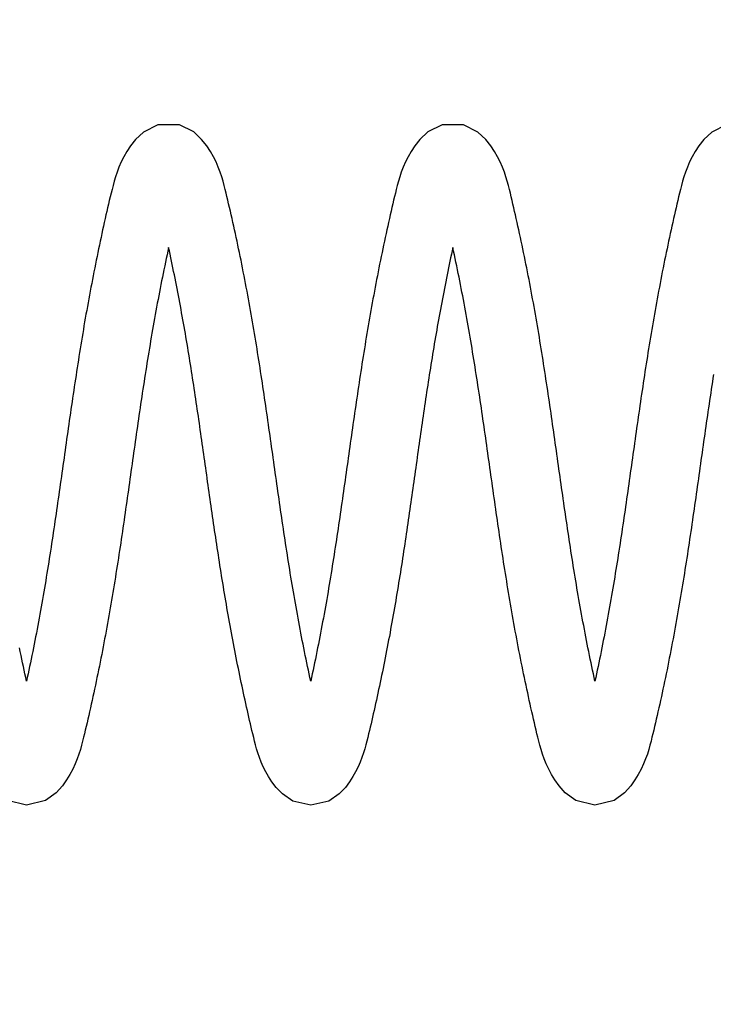
# Model space of a CAD drawing. Extents: x -618 to 280, y 0 to 455.
# Drawn here: x 42 to 46, y 205 to 211 of the extents above; entities that cross this region are included whole.
import ezdxf

# ---------------------------------------------------------------- set-up
doc = ezdxf.new("R2010")
doc.units = 0
doc.header["$LTSCALE"] = 0.5
doc.header["$PDMODE"] = 35
doc.header["$PDSIZE"] = 0.402133
doc.layers.get('Defpoints').update_dxf_attribs({"color": 6})
doc.layers.add('Bemassung', color=7, linetype='Continuous')
doc.layers.add('Feder', color=171, linetype='Continuous')
doc.styles.add('PDF Arial Bold', font='txt')
doc.styles.get("Standard").update_dxf_attribs({"font": 'arial.ttf', "width": 0.9})
doc.dimstyles.new('ISO-25', dxfattribs={"dimtxt": 1.75, "dimasz": 1.5, "dimexe": 1.5, "dimexo": 0, "dimgap": 1, "dimtad": 1, "dimlfac": 10, "dimtxsty": 'Standard', "dimcen": 2.5, "dimadec": 0, "dimazin": 0, "dimtfac": 1, "dimtmove": 0, "dimatfit": 3, "dimfxl": 3, "dimfxlon": 1, "dimarcsym": 0})

# ---------------------------------------------------------------- blocks, each defined once
blk = doc.blocks.new('*D550')
at = {"layer": 'Bemassung', "color": 0, "linetype": 'Continuous', "lineweight": -2, "transparency": 16777216}
for p, q in [((16.1421, 216.5029), (16.1421, 221.0029)), ((96.1421, 216.5029), (96.1421, 221.0029)), ((17.6421, 219.5029), (94.6421, 219.5029))]:
    blk.add_line(p, q, dxfattribs=at)
at = {"layer": 'Bemassung', "color": 0, "linetype": 'Continuous', "transparency": 16777216}
for points in [[(17.6421, 219.7529), (17.6421, 219.2529), (16.1421, 219.5029)], [(94.6421, 219.7529), (94.6421, 219.2529), (96.1421, 219.5029)]]:
    blk.add_solid(points, dxfattribs=at)
at = {"layer": 'Defpoints', "color": 0, "linetype": 'Continuous', "transparency": 16777216}
for p in [(96.1421, 219.5029), (16.1421, 209.8718), (96.1421, 207.3743)]:
    blk.add_point(p, dxfattribs=at)
at = {"layer": 'Bemassung', "color": 0, "linetype": 'Continuous', "transparency": 16777216, "insert": (56.1421, 221.6501), "char_height": 1.75, "attachment_point": 5, "style": 'PDF Arial Bold'}
blk.add_mtext('Fugenbreite/Joint width 800 mm', dxfattribs=at)
blk = doc.blocks.new('*D551')
at = {"layer": 'Bemassung', "color": 0, "linetype": 'Continuous', "lineweight": -2, "transparency": 16777216}
for p, q in [((38.6301, 210.3498), (38.6301, 214.8498)), ((73.6301, 210.3498), (73.6301, 214.8498)), ((40.1301, 213.3498), (72.1301, 213.3498))]:
    blk.add_line(p, q, dxfattribs=at)
at = {"layer": 'Bemassung', "color": 0, "linetype": 'Continuous', "transparency": 16777216}
for points in [[(40.1301, 213.5998), (40.1301, 213.0998), (38.6301, 213.3498)], [(72.1301, 213.5998), (72.1301, 213.0998), (73.6301, 213.3498)]]:
    blk.add_solid(points, dxfattribs=at)
at = {"layer": 'Defpoints', "color": 0, "linetype": 'Continuous', "transparency": 16777216}
for p in [(73.6301, 213.3498), (38.6301, 200.2872), (73.6301, 200.2872)]:
    blk.add_point(p, dxfattribs=at)
at = {"layer": 'Bemassung', "color": 0, "linetype": 'Continuous', "transparency": 16777216, "insert": (56.1301, 215.2439), "char_height": 1.75, "attachment_point": 5}
blk.add_mtext('350', dxfattribs=at)
blk = doc.blocks.new('Feder SJ800-standard')
at = {"layer": 'Feder', "linetype": 'Continuous'}
for points in [[(-43.1326, 1.9913), (-43.2168, 1.9492), (-43.2635, 1.9061), (-43.2928, 1.8684), (-43.3145, 1.8354), (-43.3322, 1.8044), (-43.3477, 1.7734), (-43.3609, 1.7432), (-43.372, 1.714), (-43.3812, 1.6863), (-43.3889, 1.6601), (-43.3955, 1.6357), (-43.4014, 1.6124), (-43.407, 1.59), (-43.4124, 1.5681), (-43.4175, 1.5467), (-43.4225, 1.5256), (-43.4273, 1.5047), (-43.4321, 1.4837), (-43.4368, 1.4626), (-43.4417, 1.4412), (-43.4466, 1.4194), (-43.4515, 1.3974), (-43.4563, 1.3754), (-43.4612, 1.3532), (-43.466, 1.331), (-43.4708, 1.3088), (-43.4755, 1.2865), (-43.4802, 1.2641), (-43.4849, 1.2417), (-43.4895, 1.2192), (-43.4941, 1.1967), (-43.4987, 1.1742), (-43.5032, 1.1516), (-43.5076, 1.129), (-43.5121, 1.1064), (-43.5165, 1.0838), (-43.5208, 1.0612), (-43.5251, 1.0385), (-43.5294, 1.0159), (-43.5336, 0.9932), (-43.5378, 0.9706), (-43.5419, 0.9479), (-43.546, 0.9253), (-43.5501, 0.9027), (-43.5541, 0.8801), (-43.558, 0.8575), (-43.5619, 0.835), (-43.5658, 0.8124), (-43.5697, 0.7899), (-43.5734, 0.7675), (-43.5772, 0.745), (-43.5809, 0.7226), (-43.5846, 0.7003), (-43.5882, 0.6779), (-43.5918, 0.6555), (-43.5953, 0.6332), (-43.5989, 0.6109), (-43.6024, 0.5887), (-43.6058, 0.5664), (-43.6093, 0.5442), (-43.6127, 0.5219), (-43.6161, 0.4997), (-43.6194, 0.4776), (-43.6228, 0.4554), (-43.6261, 0.4332), (-43.6294, 0.4111), (-43.6327, 0.389), (-43.6359, 0.3669), (-43.6391, 0.3448), (-43.6423, 0.3228), (-43.6455, 0.3007), (-43.6487, 0.2787), (-43.6519, 0.2567), (-43.655, 0.2346), (-43.6582, 0.2127), (-43.6613, 0.1907), (-43.6644, 0.1687), (-43.6675, 0.1468), (-43.6706, 0.1248), (-43.6737, 0.1029), (-43.6768, 0.081), (-43.6799, 0.059), (-43.683, 0.0371), (-43.6861, 0.0153), (-43.6892, -0.0066), (-43.6923, -0.0285), (-43.6954, -0.0504), (-43.6984, -0.0722), (-43.7015, -0.0941), (-43.7046, -0.1159), (-43.7077, -0.1377), (-43.7108, -0.1596), (-43.714, -0.1814), (-43.7171, -0.2032), (-43.7202, -0.225), (-43.7234, -0.2468), (-43.7265, -0.2687), (-43.7297, -0.2905), (-43.7329, -0.3123), (-43.7361, -0.3341), (-43.7393, -0.3558), (-43.7426, -0.3776), (-43.7459, -0.3994), (-43.7491, -0.4212), (-43.7524, -0.443), (-43.7558, -0.4648), (-43.7591, -0.4866), (-43.7625, -0.5084), (-43.7659, -0.5302), (-43.7693, -0.552), (-43.7728, -0.5738), (-43.7763, -0.5956), (-43.7798, -0.6174), (-43.7833, -0.6393), (-43.7869, -0.6611), (-43.7905, -0.6829), (-43.7942, -0.7047), (-43.7979, -0.7266), (-43.8016, -0.7484), (-43.8053, -0.7703), (-43.8091, -0.7921), (-43.813, -0.814), (-43.8169, -0.8359), (-43.8208, -0.8578), (-43.8248, -0.8797), (-43.8288, -0.9017), (-43.8328, -0.9236), (-43.8369, -0.9456), (-43.8411, -0.9675), (-43.8452, -0.9894), (-43.8495, -1.0113), (-43.8537, -1.0332), (-43.858, -1.0551), (-43.8624, -1.0769), (-43.8667, -1.0987), (-43.8711, -1.1205), (-43.8756, -1.1422), (-43.8801, -1.1639), (-43.8846, -1.1856), (-43.8891, -1.2071), (-43.8937, -1.2287), (-43.8983, -1.2501), (-43.9029, -1.2715), (-43.9076, -1.2501), (-43.9122, -1.2287), (-43.9168, -1.2071), (-43.9213, -1.1856), (-43.9258, -1.1639), (-43.9303, -1.1422), (-43.9347, -1.1205), (-43.9391, -1.0987), (-43.9435, -1.0769), (-43.9478, -1.0551), (-43.9521, -1.0332), (-43.9564, -1.0113), (-43.9606, -0.9894), (-43.9648, -0.9675), (-43.9689, -0.9456), (-43.973, -0.9236), (-43.9771, -0.9017), (-43.9811, -0.8797), (-43.9851, -0.8578), (-43.989, -0.8359), (-43.9929, -0.814), (-43.9967, -0.7921), (-44.0005, -0.7703), (-44.0043, -0.7484), (-44.008, -0.7266), (-44.0117, -0.7047), (-44.0154, -0.6829), (-44.019, -0.6611), (-44.0225, -0.6393), (-44.0261, -0.6174), (-44.0296, -0.5956), (-44.0331, -0.5738), (-44.0366, -0.552), (-44.04, -0.5302), (-44.0434, -0.5084), (-44.0468, -0.4866), (-44.0501, -0.4648), (-44.0534, -0.443), (-44.0567, -0.4212), (-44.06, -0.3994), (-44.0633, -0.3776), (-44.0665, -0.3558), (-44.0698, -0.3341), (-44.073, -0.3123), (-44.0762, -0.2905), (-44.0793, -0.2687), (-44.0825, -0.2468), (-44.0856, -0.225), (-44.0888, -0.2032), (-44.0919, -0.1814), (-44.095, -0.1596), (-44.0981, -0.1377), (-44.1012, -0.1159), (-44.1043, -0.0941), (-44.1074, -0.0722), (-44.1105, -0.0504), (-44.1136, -0.0285), (-44.1167, -0.0066), (-44.1198, 0.0153), (-44.1229, 0.0371), (-44.1259, 0.059), (-44.129, 0.081), (-44.1321, 0.1029), (-44.1352, 0.1248), (-44.1383, 0.1468), (-44.1414, 0.1687), (-44.1446, 0.1907), (-44.1477, 0.2127), (-44.1508, 0.2346), (-44.154, 0.2567), (-44.1572, 0.2787), (-44.1603, 0.3007), (-44.1635, 0.3228), (-44.1667, 0.3448), (-44.17, 0.3669), (-44.1732, 0.389), (-44.1765, 0.4111), (-44.1798, 0.4332), (-44.1831, 0.4554), (-44.1864, 0.4776), (-44.1898, 0.4997), (-44.1932, 0.5219), (-44.1966, 0.5442), (-44.2, 0.5664), (-44.2035, 0.5887), (-44.207, 0.6109), (-44.2105, 0.6332), (-44.2141, 0.6555), (-44.2177, 0.6779), (-44.2213, 0.7003), (-44.225, 0.7226), (-44.2287, 0.745), (-44.2324, 0.7675), (-44.2362, 0.7899), (-44.2401, 0.8124), (-44.2439, 0.835), (-44.2478, 0.8575), (-44.2518, 0.8801), (-44.2558, 0.9027), (-44.2599, 0.9253), (-44.264, 0.9479), (-44.2681, 0.9706), (-44.2723, 0.9932), (-44.2765, 1.0159), (-44.2808, 1.0385), (-44.2851, 1.0612), (-44.2894, 1.0838), (-44.2938, 1.1064), (-44.2982, 1.129), (-44.3027, 1.1516), (-44.3072, 1.1742), (-44.3118, 1.1967), (-44.3164, 1.2192), (-44.321, 1.2417), (-44.3257, 1.2641), (-44.3304, 1.2865), (-44.3351, 1.3088), (-44.3399, 1.331), (-44.3447, 1.3532), (-44.3495, 1.3754), (-44.3544, 1.3974), (-44.3593, 1.4194), (-44.3642, 1.4412), (-44.369, 1.4626), (-44.3738, 1.4837), (-44.3786, 1.5047), (-44.3834, 1.5256), (-44.3884, 1.5467), (-44.3935, 1.5681), (-44.3988, 1.59), (-44.4045, 1.6124), (-44.4104, 1.6357), (-44.417, 1.6601), (-44.4247, 1.6863), (-44.4339, 1.714), (-44.445, 1.7432), (-44.4581, 1.7734), (-44.4736, 1.8044), (-44.4914, 1.8354), (-44.5131, 1.8684), (-44.5424, 1.9061), (-44.5891, 1.9492), (-44.6733, 1.9913), (-44.7992, 1.9912), (-44.8835, 1.9494), (-44.9299, 1.9061), (-44.9597, 1.8684), (-44.981, 1.8356), (-44.999, 1.8042), (-45.0144, 1.7734), (-45.0276, 1.7432), (-45.0386, 1.7141), (-45.0478, 1.6863), (-45.0556, 1.6601), (-45.0621, 1.6357), (-45.0679, 1.613), (-45.0732, 1.5915), (-45.0782, 1.5705), (-45.0832, 1.5494), (-45.0883, 1.528), (-45.0933, 1.5065), (-45.0983, 1.4848), (-45.1033, 1.4631), (-45.1083, 1.4413), (-45.1132, 1.4194), (-45.1181, 1.3974), (-45.123, 1.3754), (-45.1278, 1.3532), (-45.1327, 1.331), (-45.1374, 1.3088), (-45.1422, 1.2865), (-45.1469, 1.2641), (-45.1515, 1.2417), (-45.1562, 1.2192), (-45.1608, 1.1967), (-45.1653, 1.1742), (-45.1698, 1.1516), (-45.1743, 1.129), (-45.1788, 1.1064), (-45.1831, 1.0837), (-45.1875, 1.0611), (-45.1918, 1.0385), (-45.1961, 1.0158), (-45.2003, 0.9932), (-45.2045, 0.9705), (-45.2086, 0.9479), (-45.2127, 0.9253), (-45.2167, 0.9026), (-45.2208, 0.8801), (-45.2247, 0.8575), (-45.2286, 0.8349), (-45.2325, 0.8124), (-45.2363, 0.7899), (-45.2401, 0.7675), (-45.2438, 0.745), (-45.2476, 0.7226), (-45.2512, 0.7003), (-45.2549, 0.6779), (-45.2585, 0.6555), (-45.262, 0.6332), (-45.2655, 0.6109), (-45.269, 0.5886), (-45.2725, 0.5664), (-45.276, 0.5441), (-45.2794, 0.5219), (-45.2828, 0.4997), (-45.2861, 0.4775), (-45.2894, 0.4554), (-45.2928, 0.4332), (-45.296, 0.4111), (-45.2993, 0.389), (-45.3026, 0.3669), (-45.3058, 0.3448), (-45.309, 0.3228), (-45.3122, 0.3007), (-45.3154, 0.2787), (-45.3186, 0.2566), (-45.3217, 0.2346), (-45.3248, 0.2127), (-45.328, 0.1907), (-45.3311, 0.1687), (-45.3342, 0.1468), (-45.3373, 0.1248), (-45.3404, 0.1029), (-45.3435, 0.081), (-45.3466, 0.0591), (-45.3497, 0.0372), (-45.3528, 0.0153), (-45.3559, -0.0066), (-45.3589, -0.0285), (-45.362, -0.0503), (-45.3651, -0.0722), (-45.3682, -0.094), (-45.3713, -0.1159), (-45.3744, -0.1377), (-45.3775, -0.1595), (-45.3806, -0.1814), (-45.3838, -0.2032), (-45.3869, -0.225), (-45.3901, -0.2468), (-45.3932, -0.2686), (-45.3964, -0.2904), (-45.3996, -0.3122), (-45.4028, -0.334), (-45.406, -0.3558), (-45.4093, -0.3776), (-45.4125, -0.3994), (-45.4158, -0.4212), (-45.4191, -0.443), (-45.4224, -0.4648), (-45.4258, -0.4866), (-45.4292, -0.5084), (-45.4326, -0.5302), (-45.436, -0.552), (-45.4395, -0.5738), (-45.4429, -0.5956), (-45.4465, -0.6174), (-45.45, -0.6393), (-45.4536, -0.6611), (-45.4572, -0.6829), (-45.4608, -0.7047), (-45.4645, -0.7266), (-45.4682, -0.7484), (-45.472, -0.7703), (-45.4758, -0.7921), (-45.4796, -0.814), (-45.4835, -0.8359), (-45.4874, -0.8578), (-45.4914, -0.8797), (-45.4954, -0.9016), (-45.4995, -0.9236), (-45.5036, -0.9455), (-45.5077, -0.9674), (-45.5119, -0.9894), (-45.5161, -1.0113), (-45.5204, -1.0332), (-45.5247, -1.055), (-45.529, -1.0769), (-45.5334, -1.0987), (-45.5378, -1.1205), (-45.5422, -1.1422), (-45.5467, -1.1639), (-45.5512, -1.1856), (-45.5558, -1.2071), (-45.5604, -1.2287), (-45.565, -1.2501), (-45.5696, -1.2715), (-45.5742, -1.2501), (-45.5789, -1.2287), (-45.5834, -1.2071), (-45.588, -1.1856), (-45.5925, -1.1639), (-45.597, -1.1422), (-45.6014, -1.1205), (-45.6058, -1.0987), (-45.6102, -1.0769), (-45.6145, -1.055), (-45.6188, -1.0332), (-45.6231, -1.0113), (-45.6273, -0.9894), (-45.6315, -0.9674), (-45.6356, -0.9455), (-45.6397, -0.9236), (-45.6438, -0.9016), (-45.6478, -0.8797), (-45.6518, -0.8578), (-45.6557, -0.8359), (-45.6596, -0.814), (-45.6634, -0.7921), (-45.6672, -0.7703), (-45.671, -0.7484), (-45.6747, -0.7266), (-45.6784, -0.7047), (-45.682, -0.6829), (-45.6856, -0.6611), (-45.6892, -0.6393), (-45.6928, -0.6174), (-45.6963, -0.5956), (-45.6998, -0.5738), (-45.7032, -0.552), (-45.7066, -0.5302), (-45.71, -0.5084), (-45.7134, -0.4866), (-45.7168, -0.4648), (-45.7201, -0.443), (-45.7234, -0.4212), (-45.7267, -0.3994), (-45.7299, -0.3776), (-45.7332, -0.3558), (-45.7364, -0.334), (-45.7396, -0.3122), (-45.7428, -0.2904), (-45.746, -0.2686), (-45.7491, -0.2468), (-45.7523, -0.225), (-45.7554, -0.2032), (-45.7586, -0.1814), (-45.7617, -0.1595), (-45.7648, -0.1377), (-45.7679, -0.1159), (-45.771, -0.094), (-45.7741, -0.0722), (-45.7772, -0.0503), (-45.7803, -0.0285), (-45.7833, -0.0066), (-45.7864, 0.0153), (-45.7895, 0.0372), (-45.7926, 0.0591), (-45.7957, 0.081), (-45.7988, 0.1029), (-45.8019, 0.1248), (-45.805, 0.1468), (-45.8081, 0.1687), (-45.8112, 0.1907), (-45.8144, 0.2127), (-45.8175, 0.2346), (-45.8207, 0.2566), (-45.8238, 0.2787), (-45.827, 0.3007), (-45.8302, 0.3228), (-45.8334, 0.3448), (-45.8366, 0.3669), (-45.8399, 0.389), (-45.8432, 0.4111), (-45.8465, 0.4332), (-45.8498, 0.4554), (-45.8531, 0.4775), (-45.8565, 0.4997), (-45.8598, 0.5219), (-45.8633, 0.5441), (-45.8667, 0.5664), (-45.8702, 0.5886), (-45.8737, 0.6109), (-45.8772, 0.6332), (-45.8808, 0.6555), (-45.8844, 0.6779), (-45.888, 0.7003), (-45.8917, 0.7226), (-45.8954, 0.745), (-45.8991, 0.7675), (-45.9029, 0.7899), (-45.9067, 0.8124), (-45.9106, 0.8349), (-45.9145, 0.8575), (-45.9185, 0.8801), (-45.9225, 0.9026), (-45.9265, 0.9253), (-45.9306, 0.9479), (-45.9347, 0.9705), (-45.9389, 0.9932), (-45.9431, 1.0158), (-45.9474, 1.0385), (-45.9517, 1.0611), (-45.9561, 1.0837), (-45.9605, 1.1064), (-45.9649, 1.129), (-45.9694, 1.1516), (-45.9739, 1.1742), (-45.9784, 1.1967), (-45.983, 1.2192), (-45.9877, 1.2417), (-45.9923, 1.2641), (-45.997, 1.2865), (-46.0018, 1.3088), (-46.0066, 1.331), (-46.0114, 1.3532), (-46.0162, 1.3754), (-46.0211, 1.3974), (-46.026, 1.4194), (-46.0309, 1.4413), (-46.0359, 1.4631), (-46.0409, 1.4848), (-46.0459, 1.5065), (-46.0509, 1.528), (-46.056, 1.5494), (-46.061, 1.5705), (-46.066, 1.5915), (-46.0713, 1.613), (-46.0771, 1.6357), (-46.0836, 1.6601), (-46.0914, 1.6863), (-46.1006, 1.7141), (-46.1116, 1.7432), (-46.1248, 1.7734), (-46.1402, 1.8042), (-46.1582, 1.8356), (-46.1796, 1.8684), (-46.2093, 1.9061), (-46.2557, 1.9494), (-46.34, 1.9912), (-46.466, 1.9913), (-46.5501, 1.9492), (-46.5968, 1.9061), (-46.6261, 1.8684), (-46.6478, 1.8354), (-46.6656, 1.8044), (-46.6811, 1.7734), (-46.6942, 1.7432), (-46.7053, 1.714), (-46.7145, 1.6863), (-46.7222, 1.6601), (-46.7288, 1.6357), (-46.7347, 1.6124), (-46.7404, 1.59), (-46.7457, 1.5681), (-46.7508, 1.5467), (-46.7558, 1.5256), (-46.7606, 1.5047), (-46.7654, 1.4837), (-46.7702, 1.4626), (-46.775, 1.4412), (-46.7799, 1.4194), (-46.7848, 1.3974), (-46.7897, 1.3754), (-46.7945, 1.3532), (-46.7993, 1.331), (-46.8041, 1.3088), (-46.8088, 1.2865), (-46.8135, 1.2641), (-46.8182, 1.2417), (-46.8228, 1.2192), (-46.8274, 1.1967), (-46.832, 1.1742), (-46.8365, 1.1516), (-46.841, 1.129), (-46.8454, 1.1064), (-46.8498, 1.0838), (-46.8541, 1.0612), (-46.8584, 1.0385), (-46.8627, 1.0159), (-46.8669, 0.9932), (-46.8711, 0.9706), (-46.8752, 0.9479), (-46.8793, 0.9253), (-46.8834, 0.9027), (-46.8874, 0.8801), (-46.8914, 0.8575), (-46.8953, 0.835), (-46.8992, 0.8124), (-46.903, 0.7899), (-46.9068, 0.7675), (-46.9105, 0.745), (-46.9142, 0.7226), (-46.9179, 0.7003), (-46.9215, 0.6779), (-46.9251, 0.6555), (-46.9287, 0.6332), (-46.9322, 0.6109), (-46.9357, 0.5887), (-46.9392, 0.5664), (-46.9426, 0.5442), (-46.946, 0.5219), (-46.9494, 0.4997), (-46.9528, 0.4776), (-46.9561, 0.4554), (-46.9594, 0.4332), (-46.9627, 0.4111), (-46.966, 0.389), (-46.9692, 0.3669), (-46.9725, 0.3448), (-46.9757, 0.3228), (-46.9789, 0.3007), (-46.9821, 0.2787), (-46.9852, 0.2567), (-46.9884, 0.2346), (-46.9915, 0.2127), (-46.9946, 0.1907), (-46.9978, 0.1687), (-47.0009, 0.1468), (-47.004, 0.1248), (-47.0071, 0.1029), (-47.0102, 0.081), (-47.0133, 0.059), (-47.0163, 0.0371), (-47.0194, 0.0153), (-47.0225, -0.0066), (-47.0256, -0.0285), (-47.0287, -0.0504), (-47.0318, -0.0722), (-47.0349, -0.0941), (-47.038, -0.1159), (-47.0411, -0.1377), (-47.0442, -0.1596), (-47.0473, -0.1814), (-47.0504, -0.2032), (-47.0536, -0.225), (-47.0567, -0.2468), (-47.0599, -0.2687), (-47.0631, -0.2905), (-47.0662, -0.3123), (-47.0695, -0.3341), (-47.0727, -0.3558), (-47.0759, -0.3776), (-47.0792, -0.3994), (-47.0825, -0.4212), (-47.0858, -0.443), (-47.0891, -0.4648), (-47.0924, -0.4866), (-47.0958, -0.5084), (-47.0992, -0.5302), (-47.1027, -0.552), (-47.1061, -0.5738), (-47.1096, -0.5956), (-47.1131, -0.6174), (-47.1167, -0.6393), (-47.1202, -0.6611), (-47.1239, -0.6829), (-47.1275, -0.7047), (-47.1312, -0.7266), (-47.1349, -0.7484), (-47.1387, -0.7703), (-47.1425, -0.7921), (-47.1463, -0.814), (-47.1502, -0.8359), (-47.1541, -0.8578), (-47.1581, -0.8797), (-47.1621, -0.9017), (-47.1662, -0.9236), (-47.1703, -0.9456), (-47.1744, -0.9675), (-47.1786, -0.9894), (-47.1828, -1.0113), (-47.1871, -1.0332), (-47.1914, -1.0551), (-47.1957, -1.0769), (-47.2001, -1.0987), (-47.2045, -1.1205), (-47.2089, -1.1422), (-47.2134, -1.1639), (-47.2179, -1.1856), (-47.2224, -1.2071), (-47.227, -1.2287), (-47.2316, -1.2501), (-47.2363, -1.2715), (-47.2409, -1.2501), (-47.2455, -1.2287), (-47.2501, -1.2071), (-47.2546, -1.1856), (-47.2591, -1.1639), (-47.2636, -1.1422), (-47.2681, -1.1205), (-47.2725, -1.0987), (-47.2768, -1.0769)], [(-43.207, 0.5276), (-43.2105, 0.5057), (-43.2138, 0.4839), (-43.2172, 0.462), (-43.2205, 0.4401), (-43.2238, 0.4182), (-43.2271, 0.3964), (-43.2304, 0.3745), (-43.2337, 0.3526), (-43.2369, 0.3307), (-43.2401, 0.3089), (-43.2433, 0.287), (-43.2465, 0.2651), (-43.2497, 0.2432), (-43.2528, 0.2213), (-43.256, 0.1995), (-43.2591, 0.1776), (-43.2622, 0.1557), (-43.2654, 0.1338), (-43.2685, 0.1118), (-43.2716, 0.0899), (-43.2747, 0.068), (-43.2778, 0.0461), (-43.2809, 0.0241), (-43.284, 0.0022), (-43.2871, -0.0198), (-43.2902, -0.0418), (-43.2933, -0.0637), (-43.2964, -0.0857), (-43.2995, -0.1077), (-43.3026, -0.1297), (-43.3057, -0.1517), (-43.3088, -0.1738), (-43.312, -0.1958), (-43.3151, -0.2179), (-43.3183, -0.2399), (-43.3214, -0.262), (-43.3246, -0.2841), (-43.3278, -0.3062), (-43.331, -0.3284), (-43.3342, -0.3505), (-43.3375, -0.3727), (-43.3408, -0.3949), (-43.344, -0.4171), (-43.3474, -0.4393), (-43.3507, -0.4615), (-43.354, -0.4837), (-43.3574, -0.506), (-43.3608, -0.5283), (-43.3642, -0.5506), (-43.3677, -0.5729), (-43.3712, -0.5953), (-43.3747, -0.6176), (-43.3783, -0.64), (-43.3819, -0.6624), (-43.3855, -0.6848), (-43.3891, -0.7073), (-43.3928, -0.7298), (-43.3966, -0.7523), (-43.4003, -0.7748), (-43.4041, -0.7973), (-43.408, -0.8199), (-43.4119, -0.8425), (-43.4158, -0.8651), (-43.4198, -0.8878), (-43.4239, -0.9105), (-43.4279, -0.9332), (-43.4321, -0.9559), (-43.4362, -0.9786), (-43.4404, -1.0013), (-43.4447, -1.024), (-43.449, -1.0468), (-43.4533, -1.0695), (-43.4577, -1.0922), (-43.4621, -1.1149), (-43.4666, -1.1376), (-43.4711, -1.1603), (-43.4756, -1.1829), (-43.4802, -1.2055), (-43.4849, -1.2281), (-43.4895, -1.2506), (-43.4942, -1.2731), (-43.499, -1.2955), (-43.5037, -1.3179), (-43.5085, -1.3402), (-43.5134, -1.3624), (-43.5182, -1.3846), (-43.5231, -1.4067), (-43.5281, -1.4288), (-43.533, -1.4507), (-43.538, -1.4725), (-43.5431, -1.4943), (-43.5481, -1.516), (-43.5532, -1.5375), (-43.5583, -1.5589), (-43.5633, -1.58), (-43.5684, -1.6012), (-43.5739, -1.6232), (-43.58, -1.6467), (-43.5871, -1.672), (-43.5955, -1.6991), (-43.6056, -1.7277), (-43.6176, -1.7574), (-43.6319, -1.7881), (-43.6485, -1.8192), (-43.668, -1.8511), (-43.6926, -1.8861), (-43.7293, -1.9266), (-43.7908, -1.9716), (-43.9029, -2), (-44.0151, -1.9716), (-44.0765, -1.9266), (-44.1133, -1.8861), (-44.1379, -1.8511), (-44.1573, -1.8192), (-44.174, -1.7881), (-44.1883, -1.7574), (-44.2003, -1.7277), (-44.2104, -1.6991), (-44.2188, -1.672), (-44.2259, -1.6467), (-44.232, -1.6232), (-44.2375, -1.6012), (-44.2426, -1.58), (-44.2476, -1.5589), (-44.2527, -1.5375), (-44.2578, -1.516), (-44.2628, -1.4943), (-44.2678, -1.4725), (-44.2728, -1.4507), (-44.2778, -1.4288), (-44.2827, -1.4067), (-44.2876, -1.3846), (-44.2925, -1.3624), (-44.2973, -1.3402), (-44.3021, -1.3179), (-44.3069, -1.2955), (-44.3117, -1.2731), (-44.3164, -1.2506), (-44.321, -1.2281), (-44.3256, -1.2055), (-44.3302, -1.1829), (-44.3348, -1.1603), (-44.3393, -1.1376), (-44.3437, -1.1149), (-44.3482, -1.0922), (-44.3526, -1.0695), (-44.3569, -1.0468), (-44.3612, -1.024), (-44.3654, -1.0013), (-44.3697, -0.9786), (-44.3738, -0.9559), (-44.3779, -0.9332), (-44.382, -0.9105), (-44.3861, -0.8878), (-44.39, -0.8651), (-44.394, -0.8425), (-44.3979, -0.8199), (-44.4017, -0.7973), (-44.4055, -0.7748), (-44.4093, -0.7523), (-44.413, -0.7298), (-44.4167, -0.7073), (-44.4204, -0.6848), (-44.424, -0.6624), (-44.4276, -0.64), (-44.4312, -0.6176), (-44.4347, -0.5953), (-44.4382, -0.5729), (-44.4416, -0.5506), (-44.4451, -0.5283), (-44.4485, -0.506), (-44.4518, -0.4837), (-44.4552, -0.4615), (-44.4585, -0.4393), (-44.4618, -0.4171), (-44.4651, -0.3949), (-44.4684, -0.3727), (-44.4716, -0.3505), (-44.4749, -0.3284), (-44.4781, -0.3062), (-44.4813, -0.2841), (-44.4844, -0.262), (-44.4876, -0.2399), (-44.4908, -0.2179), (-44.4939, -0.1958), (-44.497, -0.1738), (-44.5002, -0.1517), (-44.5033, -0.1297), (-44.5064, -0.1077), (-44.5095, -0.0857), (-44.5126, -0.0637), (-44.5157, -0.0418), (-44.5188, -0.0198), (-44.5219, 0.0022), (-44.525, 0.0241), (-44.5281, 0.0461), (-44.5312, 0.068), (-44.5343, 0.0899), (-44.5374, 0.1118), (-44.5405, 0.1338), (-44.5436, 0.1557), (-44.5468, 0.1776), (-44.5499, 0.1995), (-44.5531, 0.2213), (-44.5562, 0.2432), (-44.5594, 0.2651), (-44.5626, 0.287), (-44.5658, 0.3089), (-44.569, 0.3307), (-44.5722, 0.3526), (-44.5755, 0.3745), (-44.5787, 0.3964), (-44.582, 0.4182), (-44.5853, 0.4401), (-44.5887, 0.462), (-44.592, 0.4839), (-44.5954, 0.5057), (-44.5988, 0.5276), (-44.6023, 0.5495), (-44.6057, 0.5714), (-44.6092, 0.5933), (-44.6127, 0.6151), (-44.6163, 0.637), (-44.6199, 0.6589), (-44.6235, 0.6808), (-44.6272, 0.7028), (-44.6309, 0.7247), (-44.6346, 0.7466), (-44.6384, 0.7685), (-44.6422, 0.7905), (-44.646, 0.8124), (-44.6499, 0.8344), (-44.6538, 0.8563), (-44.6578, 0.8783), (-44.6619, 0.9003), (-44.6659, 0.9223), (-44.67, 0.9444), (-44.6742, 0.9664), (-44.6784, 0.9884), (-44.6826, 1.0104), (-44.6869, 1.0323), (-44.6912, 1.0543), (-44.6955, 1.0762), (-44.6999, 1.0981), (-44.7044, 1.12), (-44.7088, 1.1418), (-44.7133, 1.1635), (-44.7178, 1.1853), (-44.7224, 1.2069), (-44.727, 1.2285), (-44.7316, 1.25), (-44.7363, 1.2715), (-44.7406, 1.2517), (-44.7448, 1.2319), (-44.7491, 1.2119), (-44.7533, 1.192), (-44.7575, 1.172), (-44.7616, 1.1519), (-44.7658, 1.1318), (-44.7699, 1.1117), (-44.7739, 1.0915), (-44.778, 1.0713), (-44.782, 1.0511), (-44.7859, 1.0308), (-44.7899, 1.0105), (-44.7938, 0.9903), (-44.7977, 0.97), (-44.8015, 0.9497), (-44.8053, 0.9294), (-44.8091, 0.909), (-44.8128, 0.8887), (-44.8165, 0.8684), (-44.8202, 0.8481), (-44.8238, 0.8279), (-44.8274, 0.8076), (-44.8309, 0.7874), (-44.8344, 0.7671), (-44.8379, 0.7469), (-44.8413, 0.7267), (-44.8448, 0.7064), (-44.8481, 0.6862), (-44.8515, 0.666), (-44.8548, 0.6458), (-44.8581, 0.6256), (-44.8614, 0.6054), (-44.8646, 0.5852), (-44.8678, 0.565), (-44.871, 0.5448), (-44.8742, 0.5247), (-44.8773, 0.5045), (-44.8805, 0.4843), (-44.8836, 0.4641), (-44.8866, 0.4439), (-44.8897, 0.4238), (-44.8927, 0.4036), (-44.8958, 0.3834), (-44.8988, 0.3632), (-44.9018, 0.343), (-44.9047, 0.3229), (-44.9077, 0.3027), (-44.9106, 0.2825), (-44.9136, 0.2623), (-44.9165, 0.2421), (-44.9194, 0.2219), (-44.9223, 0.2017), (-44.9252, 0.1815), (-44.9281, 0.1613), (-44.931, 0.1411), (-44.9339, 0.1209), (-44.9367, 0.1007), (-44.9396, 0.0805), (-44.9425, 0.0602), (-44.9453, 0.04), (-44.9482, 0.0197), (-44.951, -0.0005), (-44.9539, -0.0208), (-44.9567, -0.041), (-44.9596, -0.0613), (-44.9625, -0.0816), (-44.9653, -0.1019), (-44.9682, -0.1222), (-44.9711, -0.1425), (-44.9739, -0.1628), (-44.9768, -0.1832), (-44.9797, -0.2035), (-44.9826, -0.2239), (-44.9855, -0.2442), (-44.9885, -0.2646), (-44.9914, -0.285), (-44.9943, -0.3054), (-44.9973, -0.3258), (-45.0003, -0.3463), (-45.0033, -0.3667), (-45.0063, -0.3872), (-45.0093, -0.4076), (-45.0123, -0.4281), (-45.0154, -0.4486), (-45.0185, -0.4691), (-45.0216, -0.4896), (-45.0247, -0.5102), (-45.0279, -0.5308), (-45.031, -0.5513), (-45.0342, -0.5719), (-45.0374, -0.5925), (-45.0407, -0.6132), (-45.044, -0.6338), (-45.0473, -0.6545), (-45.0506, -0.6752), (-45.0539, -0.6959), (-45.0573, -0.7166), (-45.0607, -0.7373), (-45.0642, -0.7581), (-45.0677, -0.7789), (-45.0712, -0.7997), (-45.0748, -0.8205), (-45.0784, -0.8414), (-45.082, -0.8623), (-45.0857, -0.8832), (-45.0894, -0.9041), (-45.0931, -0.925), (-45.0969, -0.946), (-45.1008, -0.9669), (-45.1046, -0.9879), (-45.1085, -1.0089), (-45.1125, -1.0298), (-45.1164, -1.0508), (-45.1204, -1.0717), (-45.1245, -1.0927), (-45.1285, -1.1136), (-45.1327, -1.1346), (-45.1368, -1.1555), (-45.141, -1.1763), (-45.1452, -1.1972), (-45.1495, -1.218), (-45.1538, -1.2389), (-45.1581, -1.2596), (-45.1624, -1.2803), (-45.1668, -1.301), (-45.1712, -1.3216), (-45.1756, -1.3422), (-45.1801, -1.3627), (-45.1846, -1.3832), (-45.1891, -1.4036), (-45.1937, -1.4239), (-45.1982, -1.4441), (-45.2026, -1.4638), (-45.2071, -1.4834), (-45.2115, -1.5028), (-45.216, -1.5222), (-45.2206, -1.5417), (-45.2253, -1.5615), (-45.2301, -1.5815), (-45.2352, -1.6021), (-45.2405, -1.6232), (-45.2462, -1.645), (-45.2526, -1.6682), (-45.2601, -1.6929), (-45.269, -1.7188), (-45.2794, -1.746), (-45.2918, -1.774), (-45.3061, -1.8027), (-45.3223, -1.8314), (-45.3416, -1.8614), (-45.3664, -1.8951), (-45.4033, -1.9334), (-45.4641, -1.9749), (-45.5696, -2), (-45.6751, -1.9749), (-45.7359, -1.9334), (-45.7728, -1.8951), (-45.7976, -1.8614), (-45.8169, -1.8314), (-45.8331, -1.8027), (-45.8475, -1.774), (-45.8598, -1.746), (-45.8702, -1.7188), (-45.8791, -1.6929), (-45.8866, -1.6682), (-45.893, -1.645), (-45.8987, -1.6232), (-45.904, -1.6021), (-45.9091, -1.5815), (-45.914, -1.5615), (-45.9187, -1.5417), (-45.9232, -1.5222), (-45.9277, -1.5028), (-45.9321, -1.4834), (-45.9366, -1.4638), (-45.941, -1.4441), (-45.9455, -1.4239), (-45.9501, -1.4036), (-45.9546, -1.3832), (-45.9591, -1.3627), (-45.9636, -1.3422), (-45.968, -1.3216), (-45.9724, -1.301), (-45.9768, -1.2803), (-45.9811, -1.2596), (-45.9855, -1.2389), (-45.9897, -1.218), (-45.994, -1.1972), (-45.9982, -1.1763), (-46.0024, -1.1555), (-46.0065, -1.1346), (-46.0107, -1.1136), (-46.0147, -1.0927), (-46.0188, -1.0717), (-46.0228, -1.0508), (-46.0268, -1.0298), (-46.0307, -1.0089), (-46.0346, -0.9879), (-46.0384, -0.9669), (-46.0423, -0.946), (-46.0461, -0.925), (-46.0498, -0.9041), (-46.0535, -0.8832), (-46.0572, -0.8623), (-46.0608, -0.8414), (-46.0644, -0.8205), (-46.068, -0.7997), (-46.0715, -0.7789), (-46.075, -0.7581), (-46.0785, -0.7373), (-46.0819, -0.7166), (-46.0853, -0.6959), (-46.0886, -0.6752), (-46.092, -0.6545), (-46.0953, -0.6338), (-46.0985, -0.6132), (-46.1018, -0.5925), (-46.105, -0.5719), (-46.1082, -0.5513), (-46.1113, -0.5308), (-46.1145, -0.5102), (-46.1176, -0.4896), (-46.1207, -0.4691), (-46.1238, -0.4486), (-46.1269, -0.4281), (-46.1299, -0.4076), (-46.1329, -0.3872), (-46.1359, -0.3667), (-46.1389, -0.3463), (-46.1419, -0.3258), (-46.1449, -0.3054), (-46.1478, -0.285), (-46.1507, -0.2646), (-46.1537, -0.2442), (-46.1566, -0.2239), (-46.1595, -0.2035), (-46.1624, -0.1832), (-46.1653, -0.1628), (-46.1681, -0.1425), (-46.171, -0.1222), (-46.1739, -0.1019), (-46.1767, -0.0816), (-46.1796, -0.0613), (-46.1825, -0.041), (-46.1853, -0.0208), (-46.1882, -0.0005), (-46.191, 0.0197), (-46.1939, 0.04), (-46.1967, 0.0602), (-46.1996, 0.0805), (-46.2025, 0.1007), (-46.2053, 0.1209), (-46.2082, 0.1411), (-46.2111, 0.1613), (-46.214, 0.1815), (-46.2169, 0.2017), (-46.2198, 0.2219), (-46.2227, 0.2421), (-46.2256, 0.2623), (-46.2286, 0.2825), (-46.2315, 0.3027), (-46.2345, 0.3229), (-46.2374, 0.343), (-46.2404, 0.3632), (-46.2434, 0.3834), (-46.2465, 0.4036), (-46.2495, 0.4238), (-46.2526, 0.4439), (-46.2557, 0.4641), (-46.2588, 0.4843), (-46.2619, 0.5045), (-46.265, 0.5247), (-46.2682, 0.5448), (-46.2714, 0.565), (-46.2746, 0.5852), (-46.2778, 0.6054), (-46.2811, 0.6256), (-46.2844, 0.6458), (-46.2877, 0.666), (-46.2911, 0.6862), (-46.2945, 0.7064), (-46.2979, 0.7267), (-46.3013, 0.7469), (-46.3048, 0.7671), (-46.3083, 0.7874), (-46.3118, 0.8076), (-46.3154, 0.8279), (-46.319, 0.8481), (-46.3227, 0.8684), (-46.3264, 0.8887), (-46.3301, 0.909), (-46.3339, 0.9294), (-46.3377, 0.9497), (-46.3415, 0.97), (-46.3454, 0.9903), (-46.3493, 1.0105), (-46.3533, 1.0308), (-46.3572, 1.0511), (-46.3612, 1.0713), (-46.3653, 1.0915), (-46.3693, 1.1117), (-46.3734, 1.1318), (-46.3776, 1.1519), (-46.3817, 1.172), (-46.3859, 1.192), (-46.3901, 1.2119), (-46.3944, 1.2319), (-46.3986, 1.2517), (-46.4029, 1.2715), (-46.4076, 1.25), (-46.4122, 1.2285), (-46.4168, 1.2069), (-46.4214, 1.1853), (-46.4259, 1.1635), (-46.4304, 1.1418), (-46.4349, 1.12), (-46.4393, 1.0981), (-46.4437, 1.0762), (-46.448, 1.0543), (-46.4523, 1.0323), (-46.4566, 1.0104), (-46.4608, 0.9884), (-46.465, 0.9664), (-46.4692, 0.9444), (-46.4733, 0.9223), (-46.4774, 0.9003), (-46.4814, 0.8783), (-46.4854, 0.8563), (-46.4893, 0.8344), (-46.4932, 0.8124), (-46.497, 0.7905), (-46.5008, 0.7685), (-46.5046, 0.7466), (-46.5083, 0.7247), (-46.512, 0.7028), (-46.5157, 0.6808), (-46.5193, 0.6589), (-46.5229, 0.637), (-46.5265, 0.6151), (-46.53, 0.5933), (-46.5335, 0.5714), (-46.5369, 0.5495), (-46.5404, 0.5276), (-46.5438, 0.5057), (-46.5472, 0.4839), (-46.5505, 0.462), (-46.5539, 0.4401), (-46.5572, 0.4182), (-46.5605, 0.3964), (-46.5637, 0.3745), (-46.567, 0.3526), (-46.5702, 0.3307), (-46.5734, 0.3089), (-46.5766, 0.287), (-46.5798, 0.2651), (-46.583, 0.2432), (-46.5862, 0.2213), (-46.5893, 0.1995), (-46.5924, 0.1776), (-46.5956, 0.1557), (-46.5987, 0.1338), (-46.6018, 0.1118), (-46.6049, 0.0899), (-46.608, 0.068), (-46.6111, 0.0461), (-46.6142, 0.0241), (-46.6173, 0.0022), (-46.6204, -0.0198), (-46.6235, -0.0418), (-46.6266, -0.0637), (-46.6297, -0.0857), (-46.6328, -0.1077), (-46.6359, -0.1297), (-46.639, -0.1517), (-46.6422, -0.1738), (-46.6453, -0.1958), (-46.6484, -0.2179), (-46.6516, -0.2399), (-46.6548, -0.262), (-46.6579, -0.2841), (-46.6611, -0.3062), (-46.6644, -0.3284), (-46.6676, -0.3505), (-46.6708, -0.3727), (-46.6741, -0.3949), (-46.6774, -0.4171), (-46.6807, -0.4393), (-46.684, -0.4615), (-46.6874, -0.4837), (-46.6907, -0.506), (-46.6942, -0.5283), (-46.6976, -0.5506), (-46.701, -0.5729), (-46.7045, -0.5953), (-46.7081, -0.6176), (-46.7116, -0.64), (-46.7152, -0.6624), (-46.7188, -0.6848), (-46.7225, -0.7073), (-46.7262, -0.7298), (-46.7299, -0.7523), (-46.7337, -0.7748), (-46.7375, -0.7973), (-46.7413, -0.8199), (-46.7452, -0.8425), (-46.7492, -0.8651), (-46.7532, -0.8878), (-46.7572, -0.9105), (-46.7613, -0.9332), (-46.7654, -0.9559), (-46.7696, -0.9786), (-46.7738, -1.0013), (-46.778, -1.024), (-46.7823, -1.0468), (-46.7867, -1.0695), (-46.791, -1.0922), (-46.7955, -1.1149), (-46.7999, -1.1376), (-46.8044, -1.1603), (-46.809, -1.1829), (-46.8136, -1.2055), (-46.8182, -1.2281), (-46.8229, -1.2506), (-46.8276, -1.2731), (-46.8323, -1.2955), (-46.8371, -1.3179), (-46.8419, -1.3402), (-46.8467, -1.3624), (-46.8516, -1.3846), (-46.8565, -1.4067), (-46.8614, -1.4288), (-46.8664, -1.4507), (-46.8714, -1.4725), (-46.8764, -1.4943), (-46.8814, -1.516), (-46.8865, -1.5375), (-46.8916, -1.5589), (-46.8966, -1.58), (-46.9017, -1.6012), (-46.9072, -1.6232), (-46.9133, -1.6467), (-46.9204, -1.672), (-46.9288, -1.6991), (-46.9389, -1.7277), (-46.9509, -1.7574), (-46.9652, -1.7881), (-46.9819, -1.8192), (-47.0013, -1.8511), (-47.0259, -1.8861), (-47.0627, -1.9266), (-47.1241, -1.9716), (-47.2363, -2), (-47.3484, -1.9716)]]:
    blk.add_lwpolyline(points, dxfattribs=at)

msp = doc.modelspace()

# ---------------------------------------------------------------- block references
at = {"linetype": 'Continuous'}
msp.add_blockref('Feder SJ800-standard', (89.6421, 208.3243), dxfattribs=at)

# ---------------------------------------------------------------- dimensions: what is measured, and where the dimension line sits
at = {"layer": 'Bemassung', "color": 7, "linetype": 'Continuous'}
dim = msp.add_linear_dim(base=(96.1421, 219.5029), p1=(16.1421, 209.8718), p2=(96.1421, 207.3743), angle=180, text='Fugenbreite/Joint width <> mm', dimstyle='ISO-25', override={"dimtxsty": 'PDF Arial Bold'}, dxfattribs=at)
dim.commit()
dim.dimension.update_dxf_attribs({"geometry": '*D550', "text_midpoint": (56.1421, 221.6501)})
dim = msp.add_linear_dim(base=(73.6301, 213.3498), p1=(38.6301, 200.2872), p2=(73.6301, 200.2872), angle=180, dimstyle='ISO-25', dxfattribs=at)
dim.commit()
dim.dimension.update_dxf_attribs({"geometry": '*D551', "text_midpoint": (56.1301, 215.2439)})

doc.saveas('drawing.dxf')
